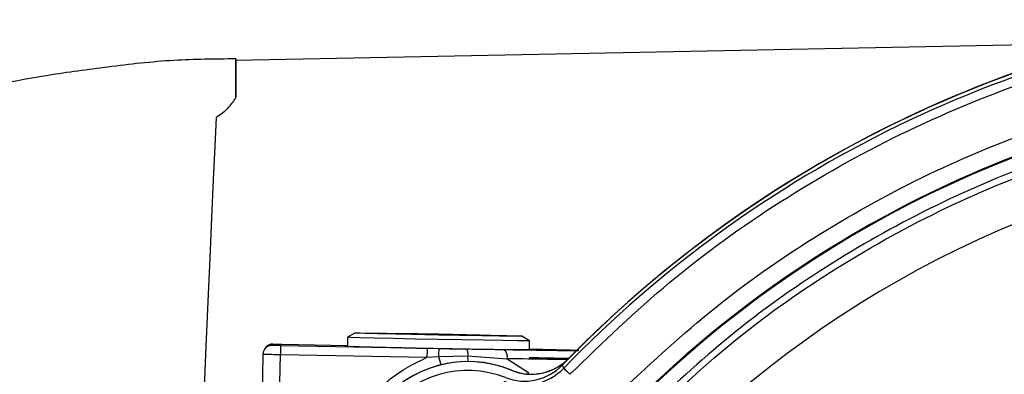
# Model space of a CAD drawing. Units: inches. Extents: x 0.2 to 16.7, y -11.2 to 10.7.
# Drawn here: x 7 to 7.1, y -2.8 to -2.8 of the extents above; entities that cross this region are included whole.
import ezdxf

# ---------------------------------------------------------------- set-up
doc = ezdxf.new("R2010")
doc.units = ezdxf.units.IN
doc.header["$MEASUREMENT"] = 0
doc.layers.add('FORMAT', color=7, linetype='Continuous')
doc.dimstyles.new('SLDDIMSTYLE7', dxfattribs={"dimtxt": 0.18, "dimasz": 0.13, "dimexe": 0, "dimexo": 0.0625, "dimgap": 0, "dimtad": 0, "dimtih": 1, "dimtoh": 1, "dimdec": 0, "dimrnd": 1e-09, "dimzin": 0, "dimdsep": 46, "dimtxsty": 'Standard', "dimsah": 1, "dimcen": 0.09, "dimadec": 0, "dimazin": 0, "dimtfac": 0.13, "dimtdec": 0, "dimtofl": 0, "dimtmove": 0, "dimatfit": 3, "dimfxl": 1, "dimfrac": 2, "dimtolj": 1, "dimtzin": 0, "dimarcsym": 0})

msp = doc.modelspace()

# ---------------------------------------------------------------- linework, layer by layer
at = {"color": 7, "linetype": 'Continuous', "lineweight": 25}
for p, q in [((7.135984933125842, -2.767803502644592), (6.995706759325842, -2.770577733444592)), ((7.013663245225842, -2.815010347744591), (7.013636258825842, -2.816438780844591)), ((7.014914255525842, -2.814319094844594), (7.013663831825842, -2.815009844944592)), ((7.028313064525842, -2.814534985644594), (7.021619778025842, -2.814427543044593)), ((7.021619778025842, -2.814427543044593), (7.021623800825842, -2.814465759844593)), ((7.021623800825842, -2.814465759844593), (7.028321026325842, -2.814611419044594)), ((7.028311556025842, -2.814611251444591), (7.028313064525842, -2.814534985644594)), ((7.035010290025842, -2.814680812544593), (7.028313064525842, -2.814534985644594)), ((7.028321026325842, -2.814611419044594), (7.035014229025842, -2.814719029244591)), ((7.035009535725842, -2.814718861644591), (7.035010290025842, -2.814680812544593)), ((7.035014229025842, -2.814719029244591), (7.035010290025842, -2.814680812544593)), ((7.042943188825842, -2.815563651844593), (7.041719835425842, -2.814826136544591)), ((7.001476224125842, -2.816326142144591), (7.001655825825842, -2.816093657144593)), ((7.026458046025842, -2.816806197544592), (7.002876748825842, -2.816359665544594)), ((7.003066910525842, -2.816113436044594), (7.013638605525842, -2.816313570844594)), ((7.042916705325842, -2.816992587744592), (7.042943775525842, -2.815564322344594)), ((7.000043852025842, -2.817705295744593), (6.999907998425842, -2.824887856544594)), ((7.000516532325842, -2.816639921344594), (7.000336930625842, -2.816872406244594)), ((7.002844901625842, -2.817772174944592), (7.026426114925842, -2.818218706944593)), ((7.026426114925842, -2.818218706944593), (7.028283899125842, -2.818105062544591)), ((7.028356728825842, -2.816842235244591), (7.026458046025842, -2.816806197544592)), ((7.028283899125842, -2.818105062544591), (7.033033749025842, -2.817990747644592)), ((7.032811404925842, -2.816925205644592), (7.028356728825842, -2.816842235244591)), ((7.038796090125842, -2.817028290144593), (7.032811404925842, -2.816925205644592)), ((7.033033749025842, -2.817990747644592), (7.039353919825842, -2.818451359444593)), ((7.039353919825842, -2.818451359444593), (7.042761743325842, -2.820643791244594)), ((7.048192873025842, -2.819486227544592), (7.048440024425842, -2.819964941944592)), ((7.049245173225842, -2.818398727644594), (7.049228243925842, -2.818420685544593)), ((7.039993714325842, -2.820302858044593), (7.040010643725842, -2.820281067844592))]:
    msp.add_line(p, q, dxfattribs=at)
at = {"color": 8, "linetype": 'Continuous', "lineweight": 25}
for p, q in [((7.002631273625842, -2.829064204444593), (7.002844901625842, -2.817772174944592)), ((7.033076910425842, -2.818938622444593), (7.033033749025842, -2.817990747644592)), ((7.042761743325842, -2.820643791244594), (7.042637706725842, -2.820898736944594))]:
    msp.add_line(p, q, dxfattribs=at)
at = {"color": 7, "linetype": 'Continuous', "lineweight": 25, "flags": 128}
for points in [[(6.992490606025842, -2.779704820444591), (6.992285023625842, -2.784323677544593), (6.992044995925842, -2.789714076244591), (6.991775886625842, -2.795759522544591), (6.991483394725842, -2.802329275244594), (6.991173889725842, -2.809281027344591), (6.990854076325842, -2.816464426244591), (6.990559824525842, -2.823073401344592)], [(7.042943188825842, -2.815563651844593), (7.042943775525842, -2.815564322344594), (7.042446874625842, -2.815573541244591), (7.040986091525842, -2.815563316644591), (7.038661074525842, -2.815534318844593), (7.035630138125842, -2.815488559444594), (7.032099954125842, -2.815429055344593), (7.028311053125842, -2.815359829444594), (7.024521649325842, -2.815285575044593), (7.020989956725842, -2.815211655944593), (7.017956673725842, -2.815142765344591), (7.015628472025842, -2.815083764044592), (7.014164085125842, -2.815038675044592), (7.013663245225842, -2.815010515444593), (7.013663831825842, -2.815009844944592)], [(7.028323959625842, -2.814639578744591), (7.024707536725842, -2.814568676744591), (7.021358798225842, -2.814498109944592), (7.018526152825842, -2.814433242044592), (7.016419624825842, -2.814378598944591), (7.015195517025842, -2.814338538444593), (7.014944510425842, -2.814315742444593), (7.015685294225842, -2.814312222544592), (7.017362973925842, -2.814327978544592), (7.019853009925842, -2.814361837144594), (7.022970772025842, -2.814411451844594), (7.026485116125842, -2.814473134944594), (7.030135230125842, -2.814542025544592), (7.033650580025842, -2.814613430444593), (7.036770269725842, -2.814681818244592), (7.039263071425842, -2.814742160444593), (7.040944103425842, -2.814789931244592), (7.041688574825842, -2.814821610944593), (7.041441339525842, -2.814834852644593), (7.040220751725842, -2.814828818444591), (7.038117324625842, -2.814803675844592), (7.035287025925842, -2.814761604044593), (7.031939796025842, -2.814705452244594), (7.028323959625842, -2.814639578744591)]]:
    msp.add_lwpolyline(points, dxfattribs=at)
at = {"color": 8, "linetype": 'Continuous', "lineweight": 25, "flags": 128}
msp.add_lwpolyline([(7.028283899125842, -2.818105062544591), (7.028481352125842, -2.818827995144593), (7.028645784525842, -2.819432254844591)], dxfattribs=at)
at = {"color": 7, "linetype": 'Continuous', "lineweight": 25}
for centre, radius, start, end in [((7.185546780625842, -2.952524684644592), 0.1912206238879831, 95.91629931020012, 135.9143605421), ((7.185563790125842, -2.952501952744592), 0.1912202065234297, 96.35297003969991, 135.4776244686998), ((7.185581642025842, -2.952481893444594), 0.1912221955403994, 96.35318181269987, 135.4774126956999), ((7.185441056225842, -2.95266153054459), 0.1907293037702825, 95.91629353600011, 135.9143777030004), ((7.185446622625842, -2.952654944044591), 0.1787506001126651, 97.26676159109992, 134.5639266334999), ((7.185518539925842, -2.952563661944593), 0.1785858638490727, 97.39766895700009, 134.4329060161996), ((7.185513498025842, -2.952569512344594), 0.1686418739044729, 96.41254462090004, 135.4180616833994), ((7.001449646425842, -2.817731937644593), 0.0014060467917282, 88.91690755721483, 178.9142859520952), ((7.001628977625842, -2.817498854844592), 0.0014054541169925, 88.90541950399138, 142.3278024886117), ((7.101013562125842, -2.819278928444591), 0.0981802231171285, 178.2961324284013, 179.1206578859), ((7.048596845225842, -1.742353362944593), 1.074654236201696, 268.1357282461999, 269.6971588211), ((7.004732141225842, -2.680039909844593), 0.1377451941542064, 268.0495067247001, 269.2149689790001), ((7.124644687425842, -2.819732411444592), 0.0982302360797995, 178.2929439757002, 179.1170507302994), ((7.037130327525842, -2.81798173894459), 0.008847287879335, 172.5999213394973, 180.7986795400112), ((7.038061266025842, -2.818137200944593), 0.0013302817621275, 346.3400262857947, 56.46939661525985), ((7.033017742725842, -2.837197871344591), 0.0182785572116179, 67.56420970399672, 218.2673002341066), ((7.033034705125842, -2.837176432644592), 0.0182788694942719, 67.56472608839549, 142.3109321714012), ((7.042132912525842, -2.813616145044593), 0.0084368826936717, 248.8502876764024, 315.9118398362078), ((7.043213516825842, -2.812505383144591), 0.0084360976480322, 247.5628565400062, 315.477490800605), ((7.043230259325842, -2.812483202644591), 0.0084363870470039, 247.5650415654971, 315.4773027738999), ((6.994478970125842, -5.018309800244592), 2.200554269647676, 88.57462892739998, 88.74041752129999), ((7.033000417225842, -2.837220413044593), 0.0168724819360368, 68.84766223099992, 216.9836264337978), ((7.042027231825842, -2.813753109844592), 0.008928088693021, 248.8495260877995, 315.9119645743079), ((7.091355874525842, -2.777188283544591), 0.0605938338163626, 224.9069336752019, 226.2371577051003)]:
    msp.add_arc(centre, radius, start, end, dxfattribs=at)
msp.add_ellipse((6.995706856925842, -2.820355291044594), major_axis=(-1.098010748989964e-07, 0.04977757199382005), ratio=3.648e-06, start_param=0, end_param=0.4914146192447493, dxfattribs=at)
for points, knots in [([(7.04944463757788, -2.820949692511183), (7.054687052693112, -2.815885929629365), (7.065216563122625, -2.805715246288825), (7.083179501032172, -2.792859406933383), (7.102497553215373, -2.781979130979382), (7.122989684972692, -2.773515608862558), (7.144197791622944, -2.767338351859083), (7.158700609539875, -2.765345481394855), (7.16592126536327, -2.764353272032151)], [0, 0, 0, 0, 0.1653503459160862, 0.33210994428651, 0.5000004377613309, 0.6679007615902985, 0.8346545951619253, 1, 1, 1, 1]), ([(6.995706759314816, -2.770301835694786), (6.992366188466651, -2.770325943573591), (6.985464710912271, -2.770375749427744), (6.975418745896409, -2.771540361427105), (6.965983230230598, -2.772807632540305), (6.960262059803163, -2.773867424117837), (6.957674352954133, -2.774346771824485)], [0, 0, 0, 0, 0.2610873932462502, 0.5393954704509202, 0.7916668431876905, 0.9999999999999999, 0.9999999999999999, 0.9999999999999999, 0.9999999999999999]), ([(6.99570667550626, -2.776468133984993), (6.995706678604785, -2.775266170454442), (6.995706684799835, -2.772863018833005), (6.995706638458255, -2.770953716072848), (6.995706761807781, -2.77011631123773), (6.995706759544138, -2.770344583625418), (6.995706759314816, -2.770367709219526)], [0, 0, 0, 0, 0.3221338364394746, 0.6440598501393637, 0.9639407660501521, 1, 1, 1, 1]), ([(7.058032751700586, -2.823310914757956), (7.062820983065213, -2.81887962811887), (7.072432809897812, -2.809984326998888), (7.088621496565523, -2.798677757534334), (7.105921742369557, -2.789027909748887), (7.124199888912889, -2.78139018208921), (7.143093365219869, -2.775649743024124), (7.156027262295152, -2.773590167607763), (7.162470448084548, -2.772564163845894)], [0, 0, 0, 0, 0.1655190855521702, 0.3322606337635737, 0.4999999696451075, 0.6677287947656879, 0.834474861263416, 1, 1, 1, 1]), ([(6.995706843123371, -2.776468133984993), (6.995333901050213, -2.77700879027539), (6.994754544843807, -2.777848686334094), (6.993651169082932, -2.778992854101526), (6.992848669314214, -2.77948516063576), (6.992490605991903, -2.77970482040404)], [0, 0, 0, 0, 0.5001535254131837, 0.7769760237790184, 1, 1, 1, 1]), ([(7.060925320190149, -2.829073758661279), (7.065672578038872, -2.824582475216028), (7.075204829357435, -2.815564207427068), (7.091364503932501, -2.804134820178023), (7.108689520591116, -2.79442283267567), (7.127031864276674, -2.786803991800776), (7.146003955864696, -2.781162135628263), (7.158985407076474, -2.779241243327851), (7.16545042889765, -2.778284600620063)], [0, 0, 0, 0, 0.165431712937118, 0.3321784310075112, 0.4999998698960342, 0.6678102901959041, 0.834562893807655, 1, 1, 1, 1]), ([(7.162804089944574, -2.777545576776378), (7.156587082520978, -2.778548788190134), (7.144107885135002, -2.780562501927166), (7.125879313702199, -2.786122752409808), (7.108242461351754, -2.79350083669191), (7.091542381376937, -2.802807277640882), (7.075905816595308, -2.81370182448593), (7.066610458860667, -2.822268654498776), (7.061979631820175, -2.826536538447654)], [0, 0, 0, 0, 0.1655357480473921, 0.3322745387883083, 0.5000002972420149, 0.6677136594416376, 0.8344592413792706, 1, 1, 1, 1]), ([(7.002876748867436, -2.816359665535566), (7.002700030372758, -2.816356143620494), (7.002427415600763, -2.816350710538478), (7.002100464691919, -2.816343915187092), (7.001877611398188, -2.816338518867498), (7.001696583101508, -2.816334331626029), (7.001522631087863, -2.816329104528885), (7.001494455010688, -2.816327305893745), (7.001476224094037, -2.81632614211331)], [0, 0, 0, 0, 0.2394454250163884, 0.3693804661733304, 0.4999911052448437, 0.6299174286243839, 0.7605435110553204, 1, 1, 1, 1]), ([(7.001655825828787, -2.816093657179946), (7.001675360603328, -2.816093119506311), (7.001705494959709, -2.816092290090593), (7.001881731630526, -2.816094203428436), (7.002064020053796, -2.816096462247062), (7.002288486479632, -2.816099967909297), (7.002616780930162, -2.8161049511041), (7.002890089569216, -2.816110102943385), (7.003066910480197, -2.81611343599908)], [0, 0, 0, 0, 0.239458601577277, 0.3693890002633466, 0.5000119880596502, 0.6299412466045659, 0.7605852265832326, 1, 1, 1, 1]), ([(7.013243531966617, -2.816431070424978), (7.013462107394114, -2.816444895784231), (7.013899260897713, -2.816472546670267), (7.017356852758863, -2.81656285482372), (7.022313348762849, -2.816673050199652), (7.028218552141794, -2.816790644761008), (7.034132566139522, -2.816896960975027), (7.039114150982468, -2.816974619794054), (7.042609344452916, -2.817016271965107), (7.043076069270874, -2.817005622753838), (7.043309432261818, -2.817000298134927)], [0, 0, 0, 0, 0.1249995147325441, 0.2500005441561584, 0.3749996102487962, 0.5000006299022437, 0.6250006487217892, 0.7499994500429451, 0.8749994132926138, 1, 1, 1, 1]), ([(7.032811404964497, -2.816925205669067), (7.032831028449622, -2.816940076315626), (7.032871495835542, -2.816970742437841), (7.032935947166249, -2.817204371303943), (7.032992592069314, -2.817552442263557), (7.033020256436059, -2.817847056613585), (7.033033749062626, -2.817990747645551)], [0, 0, 0, 0, 0.2410382481441364, 0.4970670473220692, 0.7547066021375772, 1, 1, 1, 1]), ([(7.014136847361247, -2.84120119189747), (7.01384354860635, -2.838914196404973), (7.013236877632121, -2.834183682687035), (7.015592564086963, -2.827202641628796), (7.020090273959001, -2.821367039513165), (7.024361294279537, -2.819244733637651), (7.026426114918388, -2.818218706916907)], [0, 0, 0, 0, 0.241727245099235, 0.4999983833343142, 0.7582747025140256, 1, 1, 1, 1])]:
    msp.add_open_spline(points, degree=3, knots=knots, dxfattribs=at)
at = {"color": 8, "linetype": 'Continuous', "lineweight": 25}
for points, knots in [([(7.050754649111181, -2.817195404452471), (7.050380056733924, -2.817192816955734), (7.049068010622778, -2.817183753997599), (7.044992709963632, -2.817127955212152), (7.040833176470838, -2.817061054224622), (7.038796090114618, -2.817028290192512)], [0, 0, 0, 0, 0.1693610834568345, 0.5932036112304045, 1, 1, 1, 1]), ([(7.042871029707235, -2.816890173692807), (7.044026122546803, -2.816916355628484), (7.04656557855043, -2.816973916260375), (7.049267893431212, -2.817041396946815), (7.050445168973335, -2.81707576594936), (7.050874411537198, -2.817088297118355)], [0, 0, 0, 0, 0.3464748865497153, 0.76172035754565, 1, 1, 1, 1]), ([(7.049186758652157, -2.818597353971315), (7.048131627583643, -2.818584287974021), (7.045504642184718, -2.818551757243826), (7.041656470123192, -2.818488943821594), (7.039353919860996, -2.81845135946738)], [0, 0, 0, 0, 0.4016509071368203, 1, 1, 1, 1])]:
    msp.add_open_spline(points, degree=3, knots=knots, dxfattribs=at)

# ---------------------------------------------------------------- leaders
at = {"layer": 'FORMAT', "color": 7}
msp.add_leader([(7.355335801225842, -3.565279859344592), (6.665487749425842, -2.460542614444593)], dimstyle='SLDDIMSTYLE7', dxfattribs=at)

doc.saveas('drawing.dxf')
